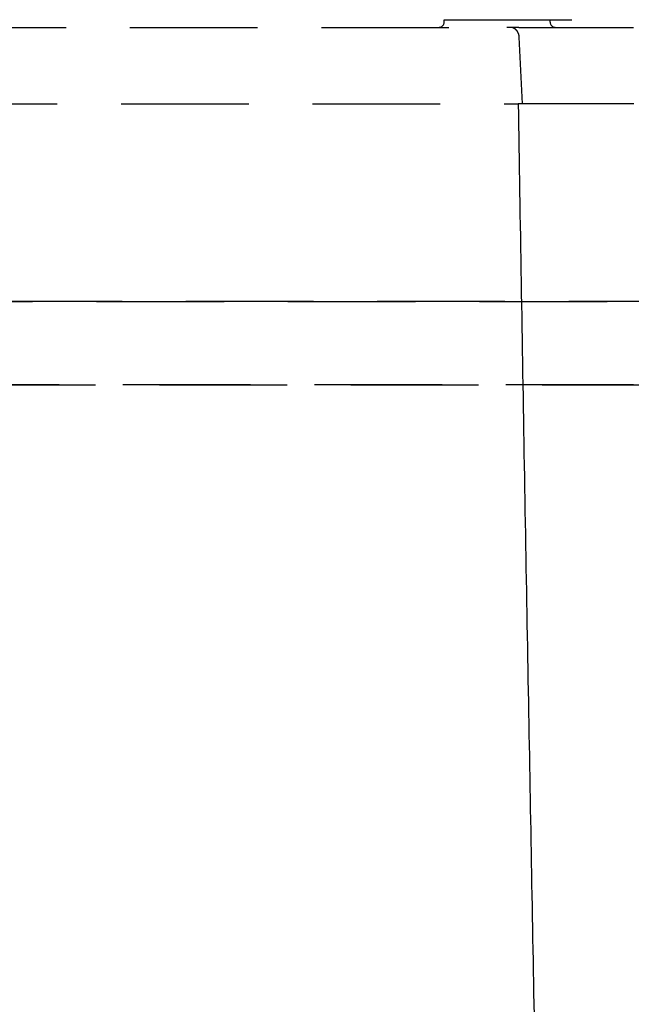
# Model space of a CAD drawing. Extents: x -165 to 165, y -365 to 793.
# Drawn here: x -28 to -16, y 234 to 253 of the extents above; entities that cross this region are included whole.
import ezdxf

# ---------------------------------------------------------------- set-up
doc = ezdxf.new("R2010")
doc.units = 0
doc.header["$LTSCALE"] = 10
doc.linetypes.add('VERDECKT', pattern=[0.375, 0.25, -0.125])
doc.layers.get('0').update_dxf_attribs({"linetype": 'CONTINUOUS'})
doc.layers.add('STEMPEL', color=3, linetype='CONTINUOUS')

# ---------------------------------------------------------------- blocks, each defined once
blk = doc.blocks.new('A$CF898B29F')
at = {"color": 1, "linetype": 'VERDECKT', "extrusion": (0, 1, -2e-16)}
for p, q in [((-19.691, 253.15), (-16.025, 253.15)), ((-19.691, 253.1), (-19.691, 253.15)), ((-17.614, 253.1), (-17.614, 253.15)), ((-29.596, 253), (-18.461, 253)), ((-18.158, 251.5), (-18.219, 252.807)), ((-29.768, 251.5), (-18.239, 251.5)), ((75.25, 247.631), (-75.25, 247.631)), ((-75.25, 247.631), (69.522, 247.631)), ((77.768, 246), (-77.768, 246)), ((-77.768, 246), (71.848, 246))]:
    blk.add_line(p, q, dxfattribs=at)
at = {"color": 1}
for points in [[(-18.401, 253, 0), (-18.401, 253, 0), (-18.401, 253, 0), (-18.402, 253, 0), (-18.402, 253, 0), (-18.402, 253, 0), (-18.403, 253, 0), (-18.403, 253, 0), (-18.403, 253, 0), (-18.404, 253, 0), (-18.404, 253, 0), (-18.404, 253, 0), (-18.404, 253, 0), (-18.405, 253, 0), (-18.405, 253, 0), (-18.405, 253, 0), (-18.406, 253, 0), (-18.406, 253, 0), (-18.406, 253, 0), (-18.407, 253, 0), (-18.407, 253, 0), (-18.407, 253, 0), (-18.408, 253, 0), (-18.408, 253, 0), (-18.408, 253, 0), (-18.409, 253, 0), (-18.409, 253, 0), (-18.409, 253, 0), (-18.41, 253, 0), (-18.41, 253, 0), (-18.41, 253, 0), (-18.41, 253, 0), (-18.411, 253, 0), (-18.411, 253, 0), (-18.411, 253, 0), (-18.412, 253, 0), (-18.412, 253, 0), (-18.412, 253, 0), (-18.413, 253, 0), (-18.413, 253, 0), (-18.413, 253, 0), (-18.414, 253, 0), (-18.414, 253, 0), (-18.414, 253, 0), (-18.415, 253, 0), (-18.415, 253, 0), (-18.415, 253, 0), (-18.416, 253, 0), (-18.416, 253, 0), (-18.416, 253, 0), (-18.416, 253, 0), (-18.417, 253, 0), (-18.417, 253, 0), (-18.417, 253, 0), (-18.418, 253, 0), (-18.418, 253, 0), (-18.418, 253, 0), (-18.419, 253, 0), (-18.419, 253, 0), (-18.419, 253, 0), (-18.42, 253, 0), (-18.42, 253, 0), (-18.42, 253, 0), (-18.421, 253, 0), (-18.421, 253, 0), (-18.421, 253, 0), (-18.421, 253, 0), (-18.422, 253, 0), (-18.422, 253, 0), (-18.422, 253, 0), (-18.423, 253, 0), (-18.423, 253, 0), (-18.423, 253, 0), (-18.424, 253, 0), (-18.424, 253, 0), (-18.424, 253, 0), (-18.425, 253, 0), (-18.425, 253, 0), (-18.425, 253, 0), (-18.425, 253, 0), (-18.426, 253, 0), (-18.426, 253, 0), (-18.427, 253, 0), (-18.427, 253, 0), (-18.427, 253, 0), (-18.427, 253, 0), (-18.428, 253, 0), (-18.428, 253, 0), (-18.428, 253, 0), (-18.429, 253, 0), (-18.429, 253, 0), (-18.429, 253, 0), (-18.43, 253, 0), (-18.43, 253, 0), (-18.43, 253, 0), (-18.431, 253, 0), (-18.431, 253, 0), (-18.431, 253, 0), (-18.431, 253, 0), (-18.432, 253, 0), (-18.432, 253, 0), (-18.433, 253, 0), (-18.433, 253, 0), (-18.433, 253, 0), (-18.433, 253, 0), (-18.434, 253, 0), (-18.434, 253, 0), (-18.434, 253, 0), (-18.435, 253, 0), (-18.435, 253, 0), (-18.435, 253, 0), (-18.436, 253, 0), (-18.436, 253, 0), (-18.436, 253, 0), (-18.437, 253, 0), (-18.437, 253, 0), (-18.437, 253, 0), (-18.438, 253, 0), (-18.438, 253, 0), (-18.438, 253, 0), (-18.439, 253, 0), (-18.439, 253, 0), (-18.439, 253, 0), (-18.439, 253, 0), (-18.44, 253, 0), (-18.44, 253, 0), (-18.44, 253, 0), (-18.441, 253, 0), (-18.441, 253, 0), (-18.441, 253, 0), (-18.442, 253, 0), (-18.442, 253, 0), (-18.442, 253, 0), (-18.442, 253, 0), (-18.443, 253, 0), (-18.443, 253, 0), (-18.444, 253, 0), (-18.444, 253, 0), (-18.444, 253, 0), (-18.444, 253, 0), (-18.445, 253, 0), (-18.445, 253, 0), (-18.445, 253, 0), (-18.446, 253, 0), (-18.446, 253, 0), (-18.446, 253, 0), (-18.447, 253, 0), (-18.447, 253, 0), (-18.447, 253, 0), (-18.448, 253, 0), (-18.448, 253, 0), (-18.448, 253, 0), (-18.448, 253, 0), (-18.449, 253, 0), (-18.449, 253, 0), (-18.45, 253, 0), (-18.45, 253, 0), (-18.45, 253, 0), (-18.45, 253, 0), (-18.451, 253, 0), (-18.451, 253, 0), (-18.451, 253, 0), (-18.452, 253, 0), (-18.452, 253, 0), (-18.452, 253, 0), (-18.453, 253, 0), (-18.453, 253, 0), (-18.453, 253, 0), (-18.454, 253, 0), (-18.454, 253, 0), (-18.454, 253, 0), (-18.454, 253, 0), (-18.455, 253, 0), (-18.455, 253, 0), (-18.456, 253, 0), (-18.456, 253, 0), (-18.456, 253, 0), (-18.456, 253, 0), (-18.457, 253, 0), (-18.457, 253, 0), (-18.457, 253, 0), (-18.458, 253, 0), (-18.458, 253, 0), (-18.458, 253, 0), (-18.459, 253, 0), (-18.459, 253, 0), (-18.459, 253, 0), (-18.459, 253, 0), (-18.46, 253, 0), (-18.46, 253, 0), (-18.46, 253, 0), (-18.461, 253, 0)], [(-18.227, 253, 0), (-18.229, 253, 0), (-18.23, 253, 0), (-18.232, 253, 0), (-18.233, 253, 0), (-18.234, 253, 0), (-18.236, 253, 0), (-18.237, 253, 0), (-18.238, 253, 0), (-18.24, 253, 0), (-18.241, 253, 0), (-18.242, 253, 0), (-18.244, 253, 0), (-18.245, 253, 0), (-18.247, 253, 0), (-18.248, 253, 0), (-18.249, 253, 0), (-18.251, 253, 0), (-18.252, 253, 0), (-18.253, 253, 0), (-18.255, 253, 0), (-18.256, 253, 0), (-18.258, 253, 0), (-18.259, 253, 0), (-18.26, 253, 0), (-18.262, 253, 0), (-18.263, 253, 0), (-18.264, 253, 0), (-18.266, 253, 0), (-18.267, 253, 0), (-18.268, 253, 0), (-18.27, 253, 0), (-18.271, 253, 0), (-18.273, 253, 0), (-18.274, 253, 0), (-18.275, 253, 0), (-18.277, 253, 0), (-18.278, 253, 0), (-18.279, 253, 0), (-18.281, 253, 0), (-18.282, 253, 0), (-18.284, 253, 0), (-18.285, 253, 0), (-18.286, 253, 0), (-18.288, 253, 0), (-18.289, 253, 0), (-18.29, 253, 0), (-18.292, 253, 0), (-18.293, 253, 0), (-18.294, 253, 0), (-18.296, 253, 0), (-18.297, 253, 0), (-18.299, 253, 0), (-18.3, 253, 0), (-18.301, 253, 0), (-18.302, 253, 0), (-18.304, 253, 0), (-18.305, 253, 0), (-18.307, 253, 0), (-18.308, 253, 0), (-18.309, 253, 0), (-18.311, 253, 0), (-18.312, 253, 0), (-18.314, 253, 0), (-18.315, 253, 0), (-18.316, 253, 0), (-18.317, 253, 0), (-18.319, 253, 0), (-18.32, 253, 0), (-18.322, 253, 0), (-18.323, 253, 0), (-18.324, 253, 0), (-18.326, 253, 0), (-18.327, 253, 0), (-18.328, 253, 0), (-18.33, 253, 0), (-18.331, 253, 0), (-18.332, 253, 0), (-18.334, 253, 0), (-18.335, 253, 0), (-18.337, 253, 0), (-18.338, 253, 0), (-18.339, 253, 0), (-18.341, 253, 0), (-18.342, 253, 0), (-18.343, 253, 0), (-18.345, 253, 0), (-18.346, 253, 0), (-18.348, 253, 0), (-18.349, 253, 0), (-18.35, 253, 0), (-18.352, 253, 0), (-18.353, 253, 0), (-18.354, 253, 0), (-18.356, 253, 0), (-18.357, 253, 0), (-18.358, 253, 0), (-18.36, 253, 0), (-18.361, 253, 0), (-18.363, 253, 0), (-18.364, 253, 0), (-18.365, 253, 0), (-18.367, 253, 0), (-18.368, 253, 0), (-18.369, 253, 0), (-18.371, 253, 0), (-18.372, 253, 0), (-18.373, 253, 0), (-18.375, 253, 0), (-18.376, 253, 0), (-18.378, 253, 0), (-18.379, 253, 0), (-18.38, 253, 0), (-18.382, 253, 0), (-18.383, 253, 0), (-18.384, 253, 0), (-18.386, 253, 0), (-18.387, 253, 0), (-18.388, 253, 0), (-18.39, 253, 0), (-18.391, 253, 0), (-18.392, 253, 0), (-18.394, 253, 0), (-18.395, 253, 0), (-18.397, 253, 0), (-18.398, 253, 0), (-18.399, 253, 0), (-18.401, 253, 0)], [(-18.218, 252.807, 0), (-18.219, 252.808, 0), (-18.219, 252.809, 0), (-18.219, 252.81, 0), (-18.219, 252.811, 0), (-18.219, 252.812, 0), (-18.219, 252.813, 0), (-18.219, 252.814, 0), (-18.219, 252.815, 0), (-18.219, 252.816, 0), (-18.219, 252.817, 0), (-18.219, 252.818, 0), (-18.219, 252.819, 0), (-18.22, 252.82, 0), (-18.22, 252.821, 0), (-18.22, 252.821, 0), (-18.22, 252.822, 0), (-18.22, 252.823, 0), (-18.22, 252.824, 0), (-18.22, 252.825, 0), (-18.22, 252.826, 0), (-18.22, 252.827, 0), (-18.221, 252.828, 0), (-18.221, 252.829, 0), (-18.221, 252.83, 0), (-18.221, 252.831, 0), (-18.221, 252.832, 0), (-18.221, 252.833, 0), (-18.221, 252.834, 0), (-18.222, 252.835, 0), (-18.222, 252.836, 0), (-18.222, 252.837, 0), (-18.222, 252.838, 0), (-18.222, 252.839, 0), (-18.223, 252.84, 0), (-18.223, 252.84, 0), (-18.223, 252.841, 0), (-18.223, 252.842, 0), (-18.223, 252.843, 0), (-18.223, 252.844, 0), (-18.224, 252.845, 0), (-18.224, 252.846, 0), (-18.224, 252.847, 0), (-18.224, 252.848, 0), (-18.224, 252.849, 0), (-18.225, 252.85, 0), (-18.225, 252.851, 0), (-18.225, 252.852, 0), (-18.225, 252.853, 0), (-18.226, 252.854, 0), (-18.226, 252.854, 0), (-18.226, 252.855, 0), (-18.226, 252.856, 0), (-18.227, 252.857, 0), (-18.227, 252.858, 0), (-18.227, 252.859, 0), (-18.227, 252.86, 0), (-18.228, 252.861, 0), (-18.228, 252.862, 0), (-18.228, 252.863, 0), (-18.229, 252.864, 0), (-18.229, 252.865, 0), (-18.229, 252.866, 0), (-18.23, 252.866, 0), (-18.23, 252.867, 0), (-18.23, 252.868, 0), (-18.23, 252.869, 0), (-18.231, 252.87, 0), (-18.231, 252.871, 0), (-18.231, 252.872, 0), (-18.232, 252.873, 0), (-18.232, 252.874, 0), (-18.232, 252.875, 0), (-18.233, 252.875, 0), (-18.233, 252.876, 0), (-18.233, 252.877, 0), (-18.234, 252.878, 0), (-18.234, 252.879, 0), (-18.234, 252.88, 0), (-18.235, 252.881, 0), (-18.235, 252.882, 0), (-18.235, 252.883, 0), (-18.236, 252.883, 0), (-18.236, 252.884, 0), (-18.237, 252.885, 0), (-18.237, 252.886, 0), (-18.237, 252.887, 0), (-18.238, 252.888, 0), (-18.238, 252.889, 0), (-18.239, 252.889, 0), (-18.239, 252.89, 0), (-18.239, 252.891, 0), (-18.24, 252.892, 0), (-18.24, 252.893, 0), (-18.241, 252.894, 0), (-18.241, 252.895, 0), (-18.241, 252.895, 0), (-18.242, 252.896, 0), (-18.242, 252.897, 0), (-18.243, 252.898, 0), (-18.243, 252.899, 0), (-18.244, 252.9, 0), (-18.244, 252.9, 0), (-18.245, 252.901, 0), (-18.245, 252.902, 0), (-18.245, 252.903, 0), (-18.246, 252.904, 0), (-18.246, 252.905, 0), (-18.247, 252.905, 0), (-18.247, 252.906, 0), (-18.248, 252.907, 0), (-18.248, 252.908, 0), (-18.249, 252.909, 0), (-18.249, 252.909, 0), (-18.25, 252.91, 0), (-18.25, 252.911, 0), (-18.251, 252.912, 0), (-18.251, 252.913, 0), (-18.252, 252.913, 0), (-18.252, 252.914, 0), (-18.253, 252.915, 0), (-18.253, 252.916, 0), (-18.254, 252.917, 0), (-18.254, 252.917, 0), (-18.255, 252.918, 0), (-18.255, 252.919, 0), (-18.256, 252.92, 0), (-18.256, 252.92, 0), (-18.257, 252.921, 0), (-18.257, 252.922, 0), (-18.258, 252.923, 0), (-18.259, 252.924, 0), (-18.259, 252.924, 0), (-18.26, 252.925, 0), (-18.26, 252.926, 0), (-18.261, 252.927, 0), (-18.261, 252.927, 0), (-18.262, 252.928, 0), (-18.262, 252.929, 0), (-18.263, 252.929, 0), (-18.264, 252.93, 0), (-18.264, 252.931, 0), (-18.265, 252.932, 0), (-18.265, 252.932, 0), (-18.266, 252.933, 0), (-18.266, 252.934, 0), (-18.267, 252.935, 0), (-18.268, 252.935, 0), (-18.268, 252.936, 0), (-18.269, 252.937, 0), (-18.269, 252.937, 0), (-18.27, 252.938, 0), (-18.271, 252.939, 0), (-18.271, 252.939, 0), (-18.272, 252.94, 0), (-18.273, 252.941, 0), (-18.273, 252.942, 0), (-18.274, 252.942, 0), (-18.274, 252.943, 0), (-18.275, 252.944, 0), (-18.276, 252.944, 0), (-18.276, 252.945, 0), (-18.277, 252.946, 0), (-18.277, 252.946, 0), (-18.278, 252.947, 0), (-18.279, 252.948, 0), (-18.279, 252.948, 0), (-18.28, 252.949, 0), (-18.281, 252.949, 0), (-18.281, 252.95, 0), (-18.282, 252.951, 0), (-18.283, 252.951, 0), (-18.283, 252.952, 0), (-18.284, 252.953, 0), (-18.285, 252.953, 0), (-18.285, 252.954, 0), (-18.286, 252.954, 0), (-18.287, 252.955, 0), (-18.287, 252.956, 0), (-18.288, 252.956, 0), (-18.289, 252.957, 0), (-18.29, 252.957, 0), (-18.29, 252.958, 0), (-18.291, 252.959, 0), (-18.292, 252.959, 0), (-18.292, 252.96, 0), (-18.293, 252.96, 0), (-18.294, 252.961, 0), (-18.294, 252.962, 0), (-18.295, 252.962, 0), (-18.296, 252.963, 0), (-18.297, 252.963, 0), (-18.297, 252.964, 0), (-18.298, 252.964, 0), (-18.299, 252.965, 0), (-18.299, 252.965, 0), (-18.3, 252.966, 0), (-18.301, 252.966, 0), (-18.302, 252.967, 0), (-18.302, 252.968, 0), (-18.303, 252.968, 0), (-18.304, 252.969, 0), (-18.305, 252.969, 0), (-18.305, 252.97, 0), (-18.306, 252.97, 0), (-18.307, 252.971, 0), (-18.307, 252.971, 0), (-18.308, 252.972, 0), (-18.309, 252.972, 0), (-18.31, 252.973, 0), (-18.31, 252.973, 0), (-18.311, 252.974, 0), (-18.312, 252.974, 0), (-18.313, 252.975, 0), (-18.314, 252.975, 0), (-18.314, 252.975, 0), (-18.315, 252.976, 0), (-18.316, 252.976, 0), (-18.317, 252.977, 0), (-18.317, 252.977, 0), (-18.318, 252.978, 0), (-18.319, 252.978, 0), (-18.32, 252.979, 0), (-18.32, 252.979, 0), (-18.321, 252.979, 0), (-18.322, 252.98, 0), (-18.323, 252.98, 0), (-18.323, 252.981, 0), (-18.324, 252.981, 0), (-18.325, 252.982, 0), (-18.326, 252.982, 0), (-18.327, 252.982, 0), (-18.328, 252.983, 0), (-18.328, 252.983, 0), (-18.329, 252.983, 0), (-18.33, 252.984, 0), (-18.331, 252.984, 0), (-18.331, 252.985, 0), (-18.332, 252.985, 0), (-18.333, 252.985, 0), (-18.334, 252.986, 0), (-18.335, 252.986, 0), (-18.335, 252.986, 0), (-18.336, 252.987, 0), (-18.337, 252.987, 0), (-18.338, 252.987, 0), (-18.339, 252.988, 0), (-18.34, 252.988, 0), (-18.34, 252.988, 0), (-18.341, 252.989, 0), (-18.342, 252.989, 0), (-18.343, 252.989, 0), (-18.344, 252.99, 0), (-18.345, 252.99, 0), (-18.345, 252.99, 0), (-18.346, 252.991, 0), (-18.347, 252.991, 0), (-18.348, 252.991, 0), (-18.349, 252.991, 0), (-18.349, 252.992, 0), (-18.35, 252.992, 0), (-18.351, 252.992, 0), (-18.352, 252.993, 0), (-18.353, 252.993, 0), (-18.354, 252.993, 0), (-18.355, 252.993, 0), (-18.355, 252.994, 0), (-18.356, 252.994, 0), (-18.357, 252.994, 0), (-18.358, 252.994, 0), (-18.359, 252.994, 0), (-18.36, 252.995, 0), (-18.36, 252.995, 0), (-18.361, 252.995, 0), (-18.362, 252.995, 0), (-18.363, 252.996, 0), (-18.364, 252.996, 0), (-18.365, 252.996, 0), (-18.366, 252.996, 0), (-18.366, 252.996, 0), (-18.367, 252.996, 0), (-18.368, 252.997, 0), (-18.369, 252.997, 0), (-18.37, 252.997, 0), (-18.371, 252.997, 0), (-18.371, 252.997, 0), (-18.372, 252.997, 0), (-18.373, 252.998, 0), (-18.374, 252.998, 0), (-18.375, 252.998, 0), (-18.376, 252.998, 0), (-18.377, 252.998, 0), (-18.377, 252.998, 0), (-18.378, 252.998, 0), (-18.379, 252.999, 0), (-18.38, 252.999, 0), (-18.381, 252.999, 0), (-18.382, 252.999, 0), (-18.383, 252.999, 0), (-18.383, 252.999, 0), (-18.384, 252.999, 0), (-18.385, 252.999, 0), (-18.386, 252.999, 0), (-18.387, 252.999, 0), (-18.388, 252.999, 0), (-18.389, 253, 0), (-18.389, 253, 0), (-18.39, 253, 0), (-18.391, 253, 0), (-18.392, 253, 0), (-18.393, 253, 0), (-18.394, 253, 0), (-18.395, 253, 0), (-18.395, 253, 0), (-18.396, 253, 0), (-18.397, 253, 0), (-18.398, 253, 0), (-18.399, 253, 0), (-18.4, 253, 0), (-18.401, 253, 0)], [(-18.227, 253, 0), (-18.145, 253, 0), (-18.063, 253, 0), (-17.981, 253, 0), (-17.899, 253, 0), (-17.817, 253, 0), (-17.734, 253, 0), (-17.651, 253, 0), (-17.569, 253, 0), (-17.486, 253, 0), (-17.403, 253, 0), (-17.32, 253, 0), (-17.237, 253, 0), (-17.154, 253, 0), (-17.071, 253, 0), (-16.988, 253, 0), (-16.905, 253, 0), (-16.821, 253, 0), (-16.738, 253, 0), (-16.654, 253, 0), (-16.571, 253, 0), (-16.487, 253, 0), (-16.403, 253, 0), (-16.319, 253, 0), (-16.235, 253, 0), (-16.151, 253, 0), (-16.067, 253, 0), (-15.983, 253, 0)], [(-18.239, 251.5, 0), (-18.236, 251.288, 0), (-18.233, 251.075, 0), (-18.229, 250.861, 0), (-18.226, 250.646, 0), (-18.223, 250.43, 0), (-18.219, 250.214, 0), (-18.215, 249.996, 0), (-18.212, 249.778, 0), (-18.209, 249.56, 0), (-18.205, 249.34, 0), (-18.201, 249.121, 0), (-18.198, 248.9, 0), (-18.194, 248.679, 0), (-18.191, 248.457, 0), (-18.187, 248.235, 0), (-18.183, 248.013, 0), (-18.18, 247.79, 0), (-18.176, 247.567, 0), (-18.172, 247.343, 0), (-18.168, 247.119, 0), (-18.165, 246.895, 0), (-18.161, 246.671, 0), (-18.157, 246.446, 0), (-18.153, 246.221, 0), (-18.149, 245.996, 0), (-18.146, 245.771, 0), (-18.142, 245.546, 0), (-18.138, 245.321, 0), (-18.134, 245.096, 0), (-18.13, 244.871, 0), (-18.127, 244.646, 0), (-18.123, 244.421, 0), (-18.119, 244.197, 0), (-18.115, 243.972, 0), (-18.111, 243.748, 0), (-18.107, 243.524, 0), (-18.103, 243.3, 0), (-18.099, 243.076, 0), (-18.095, 242.853, 0), (-18.091, 242.631, 0), (-18.088, 242.408, 0), (-18.084, 242.187, 0), (-18.08, 241.965, 0), (-18.076, 241.744, 0), (-18.072, 241.524, 0), (-18.068, 241.305, 0), (-18.064, 241.086, 0), (-18.061, 240.867, 0), (-18.057, 240.65, 0), (-18.053, 240.433, 0), (-18.049, 240.217, 0), (-18.045, 240.001, 0), (-18.041, 239.787, 0), (-18.037, 239.573, 0), (-18.034, 239.36, 0), (-18.03, 239.149, 0), (-18.026, 238.938, 0), (-18.022, 238.728, 0), (-18.018, 238.519, 0), (-18.015, 238.311, 0), (-18.011, 238.103, 0), (-18.007, 237.894, 0), (-18.003, 237.684, 0), (-18, 237.475, 0), (-17.996, 237.265, 0), (-17.992, 237.054, 0), (-17.988, 236.844, 0), (-17.984, 236.633, 0), (-17.98, 236.422, 0), (-17.977, 236.21, 0), (-17.973, 235.998, 0), (-17.969, 235.786, 0), (-17.965, 235.574, 0), (-17.961, 235.361, 0), (-17.957, 235.148, 0), (-17.953, 234.935, 0), (-17.95, 234.722, 0), (-17.946, 234.508, 0), (-17.942, 234.294, 0), (-17.938, 234.08, 0), (-17.934, 233.865, 0), (-17.93, 233.651, 0)], [(-18.158, 251.5, 0), (-18.158, 251.5, 0), (-18.159, 251.5, 0), (-18.16, 251.5, 0), (-18.16, 251.5, 0), (-18.161, 251.5, 0), (-18.162, 251.5, 0), (-18.162, 251.5, 0), (-18.163, 251.5, 0), (-18.163, 251.5, 0), (-18.164, 251.5, 0), (-18.165, 251.5, 0), (-18.166, 251.5, 0), (-18.166, 251.5, 0), (-18.167, 251.5, 0), (-18.167, 251.5, 0), (-18.168, 251.5, 0), (-18.169, 251.5, 0), (-18.169, 251.5, 0), (-18.17, 251.5, 0), (-18.171, 251.5, 0), (-18.171, 251.5, 0), (-18.172, 251.5, 0), (-18.172, 251.5, 0), (-18.173, 251.5, 0), (-18.174, 251.5, 0), (-18.174, 251.5, 0), (-18.175, 251.5, 0), (-18.176, 251.5, 0), (-18.176, 251.5, 0), (-18.177, 251.5, 0), (-18.178, 251.5, 0), (-18.178, 251.5, 0), (-18.179, 251.5, 0), (-18.18, 251.5, 0), (-18.18, 251.5, 0), (-18.181, 251.5, 0), (-18.181, 251.5, 0), (-18.182, 251.5, 0), (-18.183, 251.5, 0), (-18.183, 251.5, 0), (-18.184, 251.5, 0), (-18.185, 251.5, 0), (-18.185, 251.5, 0), (-18.186, 251.5, 0), (-18.187, 251.5, 0), (-18.187, 251.5, 0), (-18.188, 251.5, 0), (-18.189, 251.5, 0), (-18.189, 251.5, 0), (-18.19, 251.5, 0), (-18.191, 251.5, 0), (-18.191, 251.5, 0), (-18.192, 251.5, 0), (-18.192, 251.5, 0), (-18.193, 251.5, 0), (-18.194, 251.5, 0), (-18.194, 251.5, 0), (-18.195, 251.5, 0), (-18.196, 251.5, 0), (-18.196, 251.5, 0), (-18.197, 251.5, 0), (-18.198, 251.5, 0), (-18.198, 251.5, 0), (-18.199, 251.5, 0), (-18.2, 251.5, 0), (-18.2, 251.5, 0), (-18.201, 251.5, 0), (-18.201, 251.5, 0), (-18.202, 251.5, 0), (-18.203, 251.5, 0), (-18.203, 251.5, 0), (-18.204, 251.5, 0), (-18.205, 251.5, 0), (-18.205, 251.5, 0), (-18.206, 251.5, 0), (-18.206, 251.5, 0), (-18.207, 251.5, 0), (-18.208, 251.5, 0), (-18.209, 251.5, 0), (-18.209, 251.5, 0), (-18.21, 251.5, 0), (-18.21, 251.5, 0), (-18.211, 251.5, 0), (-18.212, 251.5, 0), (-18.212, 251.5, 0), (-18.213, 251.5, 0), (-18.214, 251.5, 0), (-18.214, 251.5, 0), (-18.215, 251.5, 0), (-18.215, 251.5, 0), (-18.216, 251.5, 0), (-18.217, 251.5, 0), (-18.218, 251.5, 0), (-18.218, 251.5, 0), (-18.219, 251.5, 0), (-18.219, 251.5, 0), (-18.22, 251.5, 0), (-18.221, 251.5, 0), (-18.221, 251.5, 0), (-18.222, 251.5, 0), (-18.223, 251.5, 0), (-18.223, 251.5, 0), (-18.224, 251.5, 0), (-18.224, 251.5, 0), (-18.225, 251.5, 0), (-18.226, 251.5, 0), (-18.226, 251.5, 0), (-18.227, 251.5, 0), (-18.228, 251.5, 0), (-18.228, 251.5, 0), (-18.229, 251.5, 0), (-18.23, 251.5, 0), (-18.23, 251.5, 0), (-18.231, 251.5, 0), (-18.232, 251.5, 0), (-18.232, 251.5, 0), (-18.233, 251.5, 0), (-18.233, 251.5, 0), (-18.234, 251.5, 0), (-18.235, 251.5, 0), (-18.235, 251.5, 0), (-18.236, 251.5, 0), (-18.237, 251.5, 0), (-18.237, 251.5, 0), (-18.238, 251.5, 0), (-18.239, 251.5, 0), (-18.239, 251.5, 0)], [(-15.976, 251.5, 0), (-16.031, 251.5, 0), (-16.086, 251.5, 0), (-16.141, 251.5, 0), (-16.196, 251.5, 0), (-16.252, 251.5, 0), (-16.307, 251.5, 0), (-16.362, 251.5, 0), (-16.417, 251.5, 0), (-16.472, 251.5, 0), (-16.526, 251.5, 0), (-16.581, 251.5, 0), (-16.636, 251.5, 0), (-16.691, 251.5, 0), (-16.746, 251.5, 0), (-16.801, 251.5, 0), (-16.855, 251.5, 0), (-16.91, 251.5, 0), (-16.965, 251.5, 0), (-17.019, 251.5, 0), (-17.074, 251.5, 0), (-17.128, 251.5, 0), (-17.183, 251.5, 0), (-17.237, 251.5, 0), (-17.292, 251.5, 0), (-17.346, 251.5, 0), (-17.401, 251.5, 0), (-17.455, 251.5, 0), (-17.509, 251.5, 0), (-17.563, 251.5, 0), (-17.618, 251.5, 0), (-17.672, 251.5, 0), (-17.726, 251.5, 0), (-17.78, 251.5, 0), (-17.834, 251.5, 0), (-17.888, 251.5, 0), (-17.942, 251.5, 0), (-17.996, 251.5, 0), (-18.05, 251.5, 0), (-18.104, 251.5, 0), (-18.158, 251.5, 0)]]:
    blk.add_polyline3d(points, dxfattribs=at)
at = {"color": 1, "linetype": 'VERDECKT'}
for centre, start, end in [((-19.791, 253.1), 270, 360), ((-17.514, 253.1), 180, 270)]:
    blk.add_arc(centre, 0.1, start, end, dxfattribs=at)

msp = doc.modelspace()

# ---------------------------------------------------------------- block references
at = {"layer": 'STEMPEL'}
msp.add_blockref('A$CF898B29F', (0, 0), dxfattribs=at)

doc.saveas('drawing.dxf')
